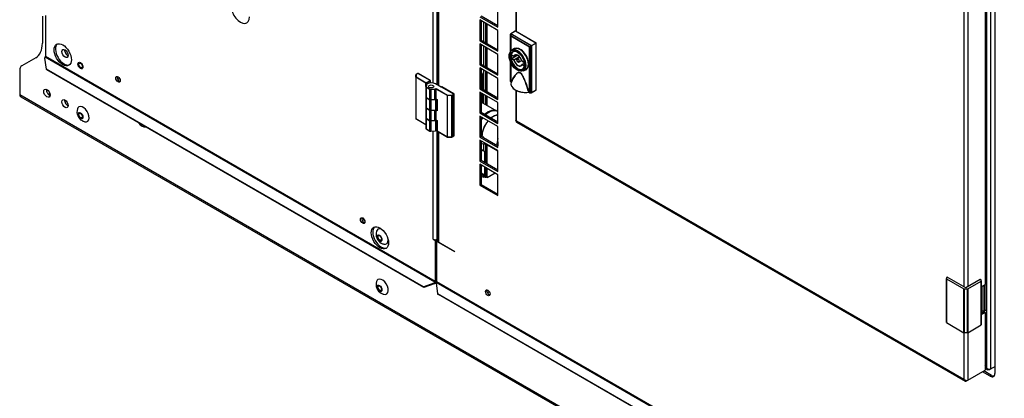
# Model space of a CAD drawing. Units: millimetres. Extents: x 7262 to 35725, y -3336 to 11437.
# Drawn here: x 33264 to 33878, y 322 to 559 of the extents above; entities that cross this region are included whole.
import ezdxf

# ---------------------------------------------------------------- set-up
doc = ezdxf.new("R2010")
doc.units = ezdxf.units.MM
doc.header["$LTSCALE"] = 25
for name, color, linetype in [('7703_M28-22', 7, 'Continuous'), ('92502676', 7, 'Continuous'), ('92502831', 7, 'Continuous'), ('99300160_03_MANI', 7, 'Continuous'), ('99300160_03_PERN', 7, 'Continuous'), ('99300165_01', 7, 'Continuous'), ('99300165_02', 7, 'Continuous'), ('99800009_CERNIER', 7, 'Continuous'), ('C-000064_PARTE1_', 7, 'Continuous'), ('C-000064_PARTE2_', 7, 'Continuous'), ('C5-28_02', 7, 'Continuous'), ('C__USERS_GIANLUC', 7, 'Continuous'), ('RV5000109', 7, 'Continuous'), ('RV5000110', 7, 'Continuous'), ('RV5000205', 7, 'Continuous'), ('RV5000207', 7, 'Continuous')]:
    doc.layers.add(name, color=color, linetype=linetype)

msp = doc.modelspace()

# ---------------------------------------------------------------- linework, layer by layer
at = {"layer": '7703_M28-22', "color": 7, "linetype": 'Continuous'}
for p, q in [((33562.09, 501.38), (33551.87, 507.29)), ((33552.3, 481.49), (33554.9, 481.06)), ((33554.4, 481.34), (33562.33, 476.77))]:
    msp.add_line(p, q, dxfattribs=at)
for centre, major_axis, start_param, end_param in [((33556.49, 491.68), (-5.6, -9.7), 3.141593, 4.175588), ((33556.57, 491.64), (5.59, 9.68), 0, 1.033097), ((33559.32, 490.05), (-5.01, -8.67), 3.488132, 4.103701), ((33559.4, 490), (5, 8.66), 0.358412, 0.960932), ((33556.57, 491.64), (5.59, 9.68), 6.252864, 6.283185), ((33556.57, 491.64), (5.59, 9.68), 1.274705, 1.422916), ((33556.49, 491.68), (-5.6, -9.7), 4.424316, 4.550693), ((33559.32, 490.05), (-5.01, -8.67), 4.393329, 5.526468), ((33559.4, 490), (5, 8.66), 1.265501, 2.386663), ((33556.57, 491.64), (5.59, 9.68), 3.298129, 3.355349), ((33559.32, 490.05), (-5.01, -8.67), 6.089093, 6.283185), ((33559.4, 490), (5, 8.66), 2.948115, 3.141593), ((33559.32, 490.05), (-5.01, -8.67), 0, 0.058044), ((33568.7, 484.64), (-5, -8.66), 5.04676, 5.528256), ((33568.7, 484.64), (-4.6, -7.97), 5.288893, 5.617639)]:
    msp.add_ellipse(centre, major_axis=major_axis, ratio=0.57735, start_param=start_param, end_param=end_param, dxfattribs=at)
msp.add_open_spline([(33553.27, 485.3), (33553.26, 485.44), (33553.26, 485.59), (33553.25, 485.76)], degree=3, dxfattribs=at)
at = {"layer": '92502676', "color": 7, "linetype": 'Continuous'}
for p, q in [((33521.86, 519.1), (33521.86, 766.8)), ((33524.46, 517.98), (33524.46, 766.76)), ((33279.91, 561.3), (33279.91, 535.94)), ((33279.75, 535.45), (33279.32, 534.78)), ((33279.32, 534.78), (33280.24, 527.8)), ((33279.75, 535.45), (33523, 395.01)), ((33279.91, 535.94), (33523.16, 395.5)), ((33515.57, 391.94), (33280.24, 527.8)), ((33280.24, 527.8), (33280.79, 527.37)), ((33516.12, 391.5), (33280.79, 527.37)), ((33521.86, 421.62), (33521.86, 489.19)), ((33524.46, 421.62), (33524.46, 489.16)), ((33521.86, 421.62), (33521.86, 421.62)), ((33521.86, 421.62), (33523.16, 420.86)), ((33521.86, 421.62), (33521.86, 421.62)), ((33524.01, 421.35), (33523.16, 420.86)), ((33523.16, 420.86), (33523.16, 395.5)), ((33523.92, 421.41), (33524.01, 421.35)), ((33524.01, 421.35), (33524.01, 420.37)), ((33524.46, 421.62), (33524.77, 421.8)), ((33515.57, 391.94), (33522.56, 394.34)), ((33523.11, 393.91), (33516.12, 391.5)), ((33523, 395.01), (33522.56, 394.34)), ((33522.56, 394.34), (33523.11, 393.91)), ((33523.54, 394.58), (33523.11, 393.91)), ((33516.12, 391.5), (33515.57, 391.94))]:
    msp.add_line(p, q, dxfattribs=at)
for centre, major_axis, start_param, end_param in [((33401.54, 563.69), (-3.99, 6.91), 0.785398, 3.926991), ((33291.51, 537.3), (-3.8, 6.58), 0.111882, 3.029711), ((33279.46, 535.68), (0.32, 0.554), 4.625123, 5.497787), ((33326.02, 521.95), (-1, 1.73), 0.438149, 2.703444), ((33478.75, 433.76), (-1, 1.73), 0.438149, 2.703444), ((33489.5, 422.99), (-3.8, 6.58), 0.111882, 3.029711), ((33523.16, 422.37), (-1.84, 0), 0.785398, 2.356194), ((33522.71, 395.24), (-0.32, -0.554), 1.48353, 2.356194), ((33522.71, 395.24), (-0.92, -1.59), 1.48353, 2.356194)]:
    msp.add_ellipse(centre, major_axis=major_axis, ratio=0.57735, start_param=start_param, end_param=end_param, dxfattribs=at)
for centre, major_axis in [((33290.66, 536.81), (-3.8, 6.58)), ((33325.17, 521.46), (-1, 1.73)), ((33477.9, 433.27), (-1, 1.73)), ((33488.65, 422.5), (-3.8, 6.58))]:
    msp.add_ellipse(centre, major_axis=major_axis, ratio=0.57735, dxfattribs=at)
at = {"layer": '92502831', "color": 7, "linetype": 'Continuous'}
for p, q in [((33872.47, 791.72), (33872.47, 337.75)), ((33524.77, 766.58), (33524.77, 517.81)), ((33525.31, 766.27), (33525.31, 517.49)), ((33562.33, 554.04), (33562.33, 567.11)), ((33551.02, 560.57), (33562.33, 554.04)), ((33551.87, 561.06), (33562.33, 555.02)), ((33551.02, 558.61), (33551.02, 545.55)), ((33562.33, 552.08), (33551.02, 558.61)), ((33551.87, 558.12), (33551.87, 546.04)), ((33562.33, 539.02), (33562.33, 552.08)), ((33551.87, 546.04), (33551.02, 545.55)), ((33551.02, 545.55), (33562.33, 539.02)), ((33551.02, 543.59), (33551.02, 530.53)), ((33562.33, 537.06), (33551.02, 543.59)), ((33551.87, 546.04), (33562.33, 540)), ((33551.87, 543.1), (33551.87, 531.02)), ((33562.33, 523.99), (33562.33, 537.06)), ((33551.87, 531.02), (33551.02, 530.53)), ((33551.02, 530.53), (33562.33, 523.99)), ((33551.02, 528.57), (33551.02, 515.5)), ((33562.33, 522.03), (33551.02, 528.57)), ((33551.87, 531.02), (33562.33, 524.97)), ((33551.87, 528.08), (33551.87, 515.99)), ((33562.33, 508.97), (33562.33, 522.03)), ((33551.87, 515.99), (33551.02, 515.5)), ((33551.02, 515.5), (33562.33, 508.97)), ((33551.02, 513.54), (33551.02, 500.48)), ((33562.33, 507.01), (33551.02, 513.54)), ((33551.87, 515.99), (33562.33, 509.95)), ((33551.87, 513.05), (33551.87, 500.97)), ((33562.33, 493.95), (33562.33, 507.01)), ((33551.87, 500.97), (33551.02, 500.48)), ((33551.02, 500.48), (33562.33, 493.95)), ((33551.02, 498.52), (33551.02, 485.46)), ((33562.33, 491.99), (33551.02, 498.52)), ((33551.87, 500.97), (33562.33, 494.93)), ((33551.87, 498.03), (33551.87, 485.95)), ((33562.33, 478.92), (33562.33, 491.99)), ((33524.77, 488.97), (33524.77, 420.38)), ((33525.31, 488.66), (33525.31, 419.63)), ((33551.87, 485.95), (33551.02, 485.46)), ((33551.87, 485.95), (33562.33, 479.9)), ((33551.02, 485.46), (33562.33, 478.92)), ((33551.02, 483.5), (33551.02, 470.43)), ((33562.33, 476.96), (33551.02, 483.5)), ((33551.87, 483.01), (33551.87, 470.92)), ((33562.33, 463.9), (33562.33, 476.96)), ((33551.87, 470.92), (33551.02, 470.43)), ((33551.02, 470.43), (33562.33, 463.9)), ((33551.02, 468.47), (33551.02, 455.41)), ((33562.33, 461.94), (33551.02, 468.47)), ((33551.87, 470.92), (33562.33, 464.88)), ((33551.87, 467.98), (33551.87, 455.9)), ((33562.33, 448.88), (33562.33, 461.94)), ((33551.87, 455.9), (33551.02, 455.41)), ((33551.02, 455.41), (33562.33, 448.88)), ((33551.87, 455.9), (33562.33, 449.86)), ((33524.77, 420.81), (33524.01, 420.37)), ((33535.32, 413.84), (33524.01, 420.37)), ((33524.01, 420.37), (33524.01, 395.29)), ((33535.32, 413.85), (33525.31, 419.63)), ((33535.32, 413.84), (33535.32, 413.85)), ((33523.84, 394.79), (33523.66, 394.51)), ((33523.66, 394.51), (33524.59, 387.54)), ((33523.84, 394.79), (33890.41, 183.16)), ((33524.01, 395.29), (33890.57, 183.65)), ((33883.24, 180.47), (33524.59, 387.54)), ((33524.59, 387.54), (33525.14, 387.1)), ((33883.78, 180.04), (33525.14, 387.1)), ((33869.64, 336.12), (33864.83, 338.9)), ((33870.49, 336.61), (33865.68, 339.39)), ((33869.64, 336.12), (33870.49, 336.61))]:
    msp.add_line(p, q, dxfattribs=at)
for centre, major_axis, start_param, end_param in [((33526.61, 420.38), (1.84, 0), 3.141593, 3.926991), ((33523.55, 395.03), (0.32, 0.554), 4.625123, 5.497787), ((33556.82, 388.7), (-1, 1.73), 0.438149, 2.703444), ((33869.64, 339.38), (-2, 3.46), 2.356194, 3.926991), ((33870.49, 339.87), (-2, 3.46), 2.356194, 2.927837)]:
    msp.add_ellipse(centre, major_axis=major_axis, ratio=0.57735, start_param=start_param, end_param=end_param, dxfattribs=at)
msp.add_ellipse((33555.97, 388.21), major_axis=(1, -1.73), ratio=0.57735, dxfattribs=at)
at = {"layer": '99300160_03_MANI', "color": 7, "linetype": 'Continuous'}
for p, q in [((33570.22, 548.62), (33570.22, 549.77)), ((33570.22, 538.94), (33570.22, 548.62)), ((33582.06, 541.75), (33570.27, 548.55)), ((33570.27, 548.55), (33570.27, 538.99)), ((33573.14, 551.55), (33570.3, 549.91)), ((33583.09, 542.44), (33570.3, 549.82)), ((33570.3, 549.82), (33570.3, 548.67)), ((33570.3, 548.67), (33582.09, 541.86)), ((33573.22, 551.54), (33570.38, 549.9)), ((33570.38, 549.9), (33583.17, 542.52)), ((33586.01, 544.16), (33573.22, 551.54)), ((33586.09, 544.17), (33573.3, 551.55)), ((33582.06, 513.19), (33582.06, 541.75)), ((33582.09, 541.86), (33583.09, 542.44)), ((33583.17, 542.3), (33582.17, 541.72)), ((33582.17, 541.72), (33582.17, 513.17)), ((33583.17, 542.52), (33586.01, 544.16)), ((33583.17, 513.17), (33583.17, 542.3)), ((33586.12, 543.97), (33583.28, 542.33)), ((33583.28, 542.33), (33583.28, 513.19)), ((33586.12, 514.83), (33586.12, 543.97)), ((33586.17, 514.9), (33586.17, 544.03)), ((33572.33, 540.48), (33570.86, 539.63)), ((33570.22, 520.06), (33570.22, 532.21)), ((33570.27, 532.1), (33570.27, 520)), ((33578.3, 526.74), (33579.77, 527.59)), ((33570.27, 520), (33570.59, 519.82)), ((33570.3, 519.93), (33570.63, 519.74)), ((33581.74, 513.38), (33582.06, 513.19)), ((33581.74, 513.32), (33582.09, 513.12)), ((33582.17, 513.17), (33583.17, 513.17)), ((33582.17, 513.17), (33582.17, 513.1)), ((33582.17, 513.1), (33583.17, 513.1)), ((33583.17, 513.17), (33583.17, 513.1)), ((33583.25, 513.12), (33586.09, 514.76)), ((33583.28, 513.19), (33586.12, 514.83))]:
    msp.add_line(p, q, dxfattribs=at)
for centre, radius, start, end in [((33570.38, 549.77), 0.16, 120, 180), ((33573.22, 551.41), 0.16, 60, 120), ((33586.01, 544.03), 0.16, 0, 60), ((33570.38, 520.06), 0.16, 180, 240), ((33570.77, 519.82), 0.18, 154.02142, 181.4397), ((33570.71, 519.74), 0.081, 154.68238, 161.06773), ((33581.49, 513.4), 0.107, 2.43339, 31.68373), ((33581.68, 513.25), 0.0954, 51.83036, 105.38779), ((33581.4, 513.37), 0.342, 0.92847, 18.79341), ((33582.17, 513.26), 0.16, 240, 270), ((33583.17, 513.26), 0.16, 270, 300), ((33586.01, 514.9), 0.16, 300, 0)]:
    msp.add_arc(centre, radius, start, end, dxfattribs=at)
for centre, major_axis, ratio, start_param, end_param in [((33570.38, 549.77), (-0.16, 0), 0.333333, 5.235988, 6.283183), ((33570.38, 548.62), (-0.16, 0), 0.333333, 5.235988, 6.283187), ((33570.38, 548.62), (0.16, 0), 0.57735, 3.141591, 3.926991), ((33570.38, 548.62), (-0.08, -0.139), 0.57735, 4.712389, 5.497787), ((33570.38, 549.77), (0.08, -0.139), 0.57735, 2.356194, 3.141593), ((33570.38, 549.77), (0.08, 0.139), 0.57735, 0.785398, 1.570796), ((33573.22, 551.41), (0.08, -0.139), 0.57735, 2.356194, 3.141593), ((33573.22, 551.41), (-0.08, -0.139), 0.57735, 3.141593, 3.926991), ((33576.16, 534.1), (3.8, -6.58), 0.57735, 0, 3.34715), ((33576.05, 534.04), (-3.72, 6.44), 0.57735, 3.141593, 6.283185), ((33582.17, 541.82), (-0.08, -0.139), 0.57735, 4.712389, 5.497787), ((33582.17, 541.82), (0.16, 0), 0.57735, 3.926991, 4.712389), ((33582.17, 541.82), (-0.08, 0.139), 0.333333, 1.047198, 2.094395), ((33583.17, 542.39), (0.08, 0.139), 0.57735, 0.785398, 1.570796), ((33583.17, 542.39), (-0.08, 0.139), 0.333333, 1.047198, 2.094395), ((33583.17, 542.39), (-0.08, 0.139), 0.57735, 3.926991, 5.497787), ((33583.17, 542.39), (0.16, 0), 0.57735, 4.712389, 5.497787), ((33586.01, 544.03), (-0.08, -0.139), 0.57735, 3.141595, 3.926991), ((33586.01, 544.03), (-0.08, 0.139), 0.57735, 3.926991, 5.497787), ((33586.01, 544.03), (-0.16, 0), 0.57735, 2.356194, 3.141588), ((33574.58, 533.19), (-3.16, 5.47), 0.57735, 0, 3.141593), ((33574.58, 533.19), (3.72, -6.44), 0.57735, 0, 3.141593), ((33576.16, 534.1), (3.8, -6.58), 0.57735, 6.077628, 6.283185), ((33579.73, 518.7), (9.28, 0), 0.57735, 2.9406, 4.913382), ((33570.38, 520.06), (0.16, 0), 0.57735, 3.141591, 3.926991), ((33570.38, 520.06), (0.08, 0.139), 0.57735, 2.356194, 3.141593), ((33570.47, 519.75), (-0.16, 0), 0.57735, 3.203962, 3.926991), ((33570.49, 519.83), (0.142, -0.074), 0.766369, 0.086793, 1.116885), ((33579.73, 518.52), (9.13, 0), 0.57735, 3.633438, 4.933647), ((33581.61, 513.42), (-0.152, -0.049), 0.281682, 3.787239, 4.817331), ((33581.63, 513.31), (-0.16, 0), 0.57735, 3.926991, 4.914883), ((33582.17, 513.26), (0.08, 0.139), 0.57735, 2.356194, 3.141593), ((33582.17, 513.26), (-0.16, 0), 0.57735, 0.785398, 1.570796), ((33583.17, 513.26), (0.16, 0), 0.57735, 4.712389, 5.497787), ((33583.17, 513.26), (-0.08, 0.139), 0.57735, 3.14159, 3.926991), ((33586.01, 514.9), (-0.08, 0.139), 0.57735, 3.14159, 3.926991), ((33586.01, 514.9), (-0.16, 0), 0.57735, 2.356194, 3.141597)]:
    msp.add_ellipse(centre, major_axis=major_axis, ratio=ratio, start_param=start_param, end_param=end_param, dxfattribs=at)
for major_axis in [(-3.64, 6.3), (3.24, -5.61)]:
    msp.add_ellipse((33574.47, 533.12), major_axis=major_axis, ratio=0.57735, dxfattribs=at)
for points, knots in [([(33570.6, 519.9), (33571.29, 521.22), (33572, 522.52), (33573.23, 524.28), (33573.66, 524.84), (33574.43, 525.49), (33574.71, 525.68), (33575.37, 525.88), (33575.77, 525.87), (33576.58, 525.39), (33576.98, 524.93), (33577.63, 523.98), (33577.91, 523.46), (33578.68, 521.92), (33579.11, 520.86), (33580.33, 517.7), (33581.03, 515.59), (33581.72, 513.48)], [0, 0, 0, 0, 0.25, 0.25, 0.375, 0.375, 0.4375, 0.4375, 0.5, 0.5, 0.5625, 0.5625, 0.625, 0.625, 0.75, 0.75, 1, 1, 1, 1]), ([(33581.58, 513.45), (33580.9, 515.55), (33580.21, 517.65), (33579.03, 520.8), (33578.61, 521.84), (33577.88, 523.38), (33577.61, 523.89), (33576.97, 524.87), (33576.59, 525.33), (33575.76, 525.82), (33575.37, 525.81), (33574.72, 525.6), (33574.44, 525.4), (33573.67, 524.72), (33573.24, 524.15), (33572.03, 522.38), (33571.32, 521.09), (33570.64, 519.77)], [0, 0, 0, 0, 0.25, 0.25, 0.375, 0.375, 0.4375, 0.4375, 0.5, 0.5, 0.5625, 0.5625, 0.625, 0.625, 0.75, 0.75, 1, 1, 1, 1]), ([(33581.66, 513.34), (33581.65, 513.34), (33581.65, 513.34), (33581.63, 513.34), (33581.62, 513.34), (33581.6, 513.36), (33581.59, 513.38), (33581.59, 513.4)], [0.4075939, 0.4075939, 0.4075939, 0.4075939, 0.5, 0.5, 0.75, 0.75, 1, 1, 1, 1])]:
    msp.add_open_spline(points, degree=3, knots=knots, dxfattribs=at)
at = {"layer": '99300160_03_PERN', "color": 7, "linetype": 'Continuous'}
for p, q in [((33570.94, 536.76), (33572.17, 536.05)), ((33570.99, 536.68), (33570.95, 536.65)), ((33570.95, 534.57), (33574.4, 536.56)), ((33570.98, 536.68), (33572.21, 535.97)), ((33574.51, 536.4), (33571.06, 534.4)), ((33572.29, 533.69), (33575.74, 535.69)), ((33572.37, 535.97), (33573.82, 536.81)), ((33572.39, 536), (33573.8, 536.81)), ((33575.84, 535.55), (33572.39, 533.55)), ((33576.04, 535.41), (33574.26, 534.39)), ((33575.74, 535.69), (33574.51, 536.4)), ((33572.17, 533.5), (33570.94, 534.21)), ((33571.06, 534.4), (33572.29, 533.69)), ((33574.78, 532.36), (33574.9, 532.32)), ((33575.46, 532.31), (33577.24, 533.34)), ((33577.32, 533.07), (33578.55, 532.36)), ((33578.55, 529.82), (33577.32, 530.53)), ((33577.36, 533), (33578.59, 532.29)), ((33578.84, 531.59), (33577.36, 530.73)), ((33578.84, 531.54), (33577.44, 530.72)), ((33577.44, 530.72), (33578.67, 530.01)), ((33578.67, 530.01), (33578.78, 530.08))]:
    msp.add_line(p, q, dxfattribs=at)
for centre, radius, start, end in [((33572.29, 536.11), 0.16, 240, 300), ((33575.39, 533.76), 1.41, 175.15883, 217.10779), ((33575.39, 533.48), 1.27, 207.18625, 238.90135), ((33577.44, 533.14), 0.16, 196.99688, 240), ((33577.44, 530.59), 0.16, 120, 154.7133), ((33578.39, 532), 0.348, 10.95347, 55.20772)]:
    msp.add_arc(centre, radius, start, end, dxfattribs=at)
for centre, major_axis, ratio, start_param, end_param in [((33574.75, 533.29), (-3.08, 5.33), 0.57735, 0, 3.627158), ((33574.75, 533.29), (-2.92, 5.06), 0.57735, 0.558827, 1.011969), ((33570.94, 536.49), (0.16, -0.277), 0.57735, 2.356194, 3.70042), ((33570.84, 536.75), (0.156, -0.035), 0.692289, 4.069013, 5.639809), ((33574.86, 533.35), (-2.84, 4.92), 0.57735, 0.558827, 1.011969), ((33571.06, 536.82), (0.08, 0.139), 0.57735, 2.356194, 3.141593), ((33571.06, 536.56), (0.08, -0.139), 0.57735, 3.29637, 3.70042), ((33574.75, 533.29), (-3.08, 5.33), 0.57735, 5.808297, 6.283185), ((33574.75, 533.29), (1.98, -3.43), 0.57735, 1.190312, 3.522077), ((33572.29, 536.11), (-0.145, 0.068), 0.758105, 1.087195, 2.657991), ((33572.29, 536.11), (0.08, 0.139), 0.57735, 2.356194, 3.141593), ((33572.29, 536.11), (-0.08, 0.139), 0.57735, 3.141593, 3.522077), ((33574.86, 533.35), (1.9, -3.29), 0.57735, 3.141593, 3.522077), ((33578.31, 535.34), (-2.84, 4.92), 0.57735, 0.983082, 1.011969), ((33574.51, 536.53), (-0.157, -0.028), 0.4329, 4.176311, 5.407504), ((33574.51, 536.53), (-0.08, 0.139), 0.57735, 1.011969, 2.356194), ((33574.51, 536.53), (-0.08, -0.139), 0.57735, 0.785398, 2.265184), ((33578.31, 535.34), (-1.9, 3.29), 0.57735, 1.190312, 1.249508), ((33570.84, 534.6), (0.157, 0.028), 0.4329, 3.836708, 5.407504), ((33570.94, 534.47), (0.16, -0.277), 0.57735, 4.153562, 5.497787), ((33571.06, 534.27), (0.08, 0.139), 0.57735, 0.785398, 2.356194), ((33571.06, 534.53), (-0.08, 0.139), 0.57735, 1.011969, 2.356194), ((33572.29, 533.56), (0.08, 0.139), 0.57735, 0.785398, 2.356194), ((33572.29, 533.56), (0.153, 0.047), 0.303223, 3.792458, 5.363254), ((33574.75, 533.29), (-1.98, 3.43), 0.57735, 1.190312, 3.522077), ((33572.29, 533.56), (0.08, -0.139), 0.57735, 1.190312, 2.356194), ((33574.86, 533.35), (-1.9, 3.29), 0.57735, 1.190312, 3.141593), ((33574.86, 533.35), (0.6, -1.04), 0.57735, 0, 3.81594), ((33574.86, 533.35), (0.6, -1.04), 0.57735, 5.635199, 6.283185), ((33578.31, 535.34), (-1.9, 3.29), 0.57735, 1.892085, 2.529218), ((33577.44, 530.59), (0.145, -0.068), 0.758105, 3.141593, 4.228788), ((33577.44, 533.14), (0.153, 0.047), 0.303223, 3.141593, 3.792458), ((33577.44, 533.14), (0.08, 0.139), 0.57735, 2.356194, 3.141593), ((33577.44, 530.59), (-0.08, -0.139), 0.57735, 3.926991, 5.497787), ((33577.44, 530.59), (0.08, -0.139), 0.57735, 2.356194, 3.141593), ((33578.55, 532.1), (-0.16, 0.277), 0.57735, 4.153562, 5.497787), ((33578.67, 532.43), (0.08, 0.139), 0.57735, 2.356194, 3.140919), ((33578.67, 529.88), (-0.08, -0.139), 0.57735, 3.926991, 5.497787), ((33578.55, 530.08), (-0.16, 0.277), 0.57735, 2.356194, 3.70042), ((33578.67, 530.14), (-0.08, 0.139), 0.57735, 2.356194, 2.868174), ((33578.89, 529.96), (0.156, -0.035), 0.692289, 3.143397, 4.069013), ((33578.89, 532.1), (0.157, 0.028), 0.4329, 3.143517, 3.836708), ((33578.89, 529.96), (0.156, -0.035), 0.692289, 2.498217, 3.067339), ((33574.75, 533.29), (2.92, -5.06), 0.57735, 0.558827, 1.011969), ((33574.86, 533.35), (2.84, -4.92), 0.57735, 0.558827, 0.771411)]:
    msp.add_ellipse(centre, major_axis=major_axis, ratio=ratio, start_param=start_param, end_param=end_param, dxfattribs=at)
msp.add_ellipse((33574.75, 533.29), major_axis=(-0.52, 0.901), ratio=0.57735, dxfattribs=at)
at = {"layer": '99300165_01', "color": 7, "linetype": 'Continuous'}
for p, q in [((33867.49, 341.15), (33867.49, 795.38)), ((33870.09, 340.63), (33870.09, 795.9)), ((33867.49, 341.15), (33866.53, 342.82)), ((33867.49, 341.15), (33866.53, 342.81)), ((33866.53, 341.7), (33867.49, 341.15)), ((33866.53, 341.08), (33868.1, 340.18)), ((33867.49, 341.15), (33867.49, 341.15)), ((33870.09, 340.63), (33869.24, 340.14)), ((33869.24, 340.14), (33869.24, 340.54)), ((33872.47, 342), (33870.09, 340.63))]:
    msp.add_line(p, q, dxfattribs=at)
msp.add_arc((33869.33, 343.55), 3.02, 232.60091, 284.68917, dxfattribs=at)
msp.add_open_spline([(33869.24, 340.14), (33869.14, 340.1), (33869.03, 340.07), (33868.83, 340.03), (33868.73, 340.03), (33868.53, 340.03), (33868.44, 340.05), (33868.26, 340.09), (33868.18, 340.13), (33868.02, 340.22), (33867.95, 340.28), (33867.81, 340.41), (33867.75, 340.48), (33867.6, 340.73), (33867.53, 340.93), (33867.49, 341.15)], degree=3, knots=[0, 0, 0, 0, 0.125, 0.125, 0.25, 0.25, 0.375, 0.375, 0.5, 0.5, 0.625, 0.625, 0.75, 0.75, 1, 1, 1, 1], dxfattribs=at)
at = {"layer": '99300165_02', "color": 7, "linetype": 'Continuous'}
for p, q in [((33573.42, 879.2), (33573.42, 551.48)), ((33573.96, 551.17), (33573.96, 878.92)), ((33866.53, 740.28), (33866.53, 393.44)), ((33853.07, 727.81), (33853.07, 392.06)), ((33855.67, 727.81), (33855.67, 392.06)), ((33573.42, 514.72), (33573.42, 495.5)), ((33573.96, 495.27), (33573.96, 514.44)), ((33573.89, 494.69), (33853.9, 333.02)), ((33853.07, 334.13), (33573.96, 495.27)), ((33863.98, 391.97), (33866.53, 393.44)), ((33865.68, 376.29), (33863.98, 375.31)), ((33866.53, 375.8), (33863.98, 374.33)), ((33865.68, 376.29), (33866.53, 375.8)), ((33866.53, 375.8), (33866.53, 339.88)), ((33853.07, 363.32), (33853.07, 334.13)), ((33855.67, 363.32), (33855.67, 333.61)), ((33855.67, 333.61), (33866.53, 339.88)), ((33854.82, 333.11), (33855.67, 333.61))]:
    msp.add_line(p, q, dxfattribs=at)
msp.add_arc((33854.9, 336.51), 3, 232.45609, 284.9122, dxfattribs=at)
for points, knots in [([(33573.96, 495.27), (33573.79, 495.32), (33573.65, 495.4), (33573.47, 495.57), (33573.42, 495.66), (33573.42, 495.76)], [0, 0, 0, 0, 0.25, 0.25, 0.5, 0.5, 0.5, 0.5]), ([(33574.11, 494.56), (33574.03, 494.61), (33573.97, 494.69), (33573.92, 494.94), (33573.92, 495.09), (33573.96, 495.27)], [0.5, 0.5, 0.5, 0.5, 0.75, 0.75, 1, 1, 1, 1]), ([(33853.07, 334.13), (33853.1, 333.91), (33853.17, 333.71), (33853.38, 333.38), (33853.51, 333.24), (33853.83, 333.06), (33854.01, 333.01), (33854.4, 333), (33854.61, 333.04), (33854.82, 333.11)], [0, 0, 0, 0, 0.25, 0.25, 0.5, 0.5, 0.75, 0.75, 1, 1, 1, 1])]:
    msp.add_open_spline(points, degree=3, knots=knots, dxfattribs=at)
at = {"layer": '99800009_CERNIER', "color": 7, "linetype": 'Continuous'}
for p, q in [((33511, 522.74), (33511, 524.31)), ((33511, 522.74), (33511, 497)), ((33517.33, 519.08), (33511, 522.74)), ((33512.29, 525.2), (33511.12, 524.52)), ((33512.41, 525.19), (33511.24, 524.51)), ((33511.24, 524.51), (33511.24, 522.99)), ((33511.24, 522.99), (33517.5, 519.37)), ((33519.99, 520.81), (33512.41, 525.19)), ((33520.11, 520.82), (33512.53, 525.2)), ((33517.26, 516.7), (33517.26, 510.56)), ((33517.62, 518.43), (33517.27, 516.79)), ((33517.27, 516.79), (33517.27, 516.69)), ((33517.33, 517.08), (33517.33, 519.08)), ((33517.49, 516.37), (33517.49, 510.23)), ((33519.77, 515.06), (33517.49, 516.37)), ((33517.5, 519.37), (33519.99, 520.81)), ((33517.84, 518.52), (33517.5, 516.93)), ((33517.66, 516.67), (33519.94, 515.35)), ((33520.16, 520.52), (33517.67, 519.08)), ((33517.67, 519.08), (33517.67, 518.51)), ((33517.94, 518.66), (33517.68, 518.51)), ((33518.06, 518.65), (33517.84, 518.52)), ((33518.07, 518.73), (33517.95, 518.67)), ((33518.17, 518.71), (33518.06, 518.65)), ((33520.16, 519.21), (33520.16, 520.52)), ((33520.23, 519.21), (33520.23, 520.61)), ((33526.83, 516.53), (33523.27, 518.59)), ((33526.83, 516.61), (33523.39, 518.6)), ((33527, 516.71), (33526.83, 516.61)), ((33527.12, 516.69), (33526.83, 516.53)), ((33526.83, 516.61), (33526.83, 516.53)), ((33534.7, 512.32), (33527.12, 516.69)), ((33534.82, 512.33), (33527.24, 516.71)), ((33517.26, 510.17), (33517.26, 504.03)), ((33517.3, 510.4), (33517.27, 510.26)), ((33517.27, 510.26), (33517.27, 510.16)), ((33517.49, 510.23), (33519.77, 508.92)), ((33519.77, 508.92), (33519.77, 515.06)), ((33520.4, 515.26), (33522.97, 515.44)), ((33523, 515.11), (33520.43, 514.93)), ((33520.43, 514.93), (33520.43, 508.79)), ((33523, 508.97), (33523, 515.11)), ((33523.3, 515.53), (33523.72, 515.78)), ((33523.72, 515.39), (33523.47, 515.24)), ((33523.47, 515.24), (33523.47, 509.1)), ((33523.72, 515.78), (33530.89, 511.64)), ((33523.72, 515.78), (33523.72, 515.39)), ((33530.79, 511.31), (33523.72, 515.39)), ((33523.72, 509.25), (33523.72, 515.39)), ((33530.79, 485.57), (33530.79, 511.31)), ((33533.52, 511.31), (33530.79, 511.31)), ((33530.89, 511.64), (33533.52, 511.64)), ((33533.52, 511.64), (33534.7, 512.32)), ((33533.52, 511.64), (33533.52, 511.31)), ((33533.52, 485.57), (33533.52, 511.31)), ((33534.87, 512.02), (33533.69, 511.35)), ((33533.69, 511.35), (33533.69, 485.61)), ((33534.87, 486.29), (33534.87, 512.02)), ((33534.94, 486.39), (33534.94, 512.12)), ((33517.49, 509.84), (33517.49, 503.7)), ((33519.77, 508.53), (33517.49, 509.84)), ((33517.54, 510.12), (33519.82, 508.81)), ((33519.77, 502.39), (33519.77, 508.53)), ((33520.42, 508.68), (33522.99, 508.87)), ((33520.43, 508.79), (33523, 508.97)), ((33523.27, 508.59), (33520.43, 508.39)), ((33520.43, 508.39), (33520.43, 502.25)), ((33523.55, 508.76), (33523.27, 508.59)), ((33523.27, 508.59), (33523.27, 502.45)), ((33523.42, 508.99), (33523.72, 509.17)), ((33523.47, 509.1), (33523.72, 509.25)), ((33523.66, 508.83), (33523.55, 508.76)), ((33523.55, 508.76), (33523.55, 502.62)), ((33523.66, 508.83), (33523.66, 502.69)), ((33523.72, 509.25), (33524.46, 508.82)), ((33523.72, 509.25), (33523.72, 509.17)), ((33523.72, 509.17), (33524.39, 508.78)), ((33524.46, 508.82), (33524.39, 508.78)), ((33524.39, 508.78), (33524.39, 502.14)), ((33524.46, 508.82), (33524.46, 501.9)), ((33517.26, 503.63), (33517.26, 497.49)), ((33517.3, 503.87), (33517.27, 503.72)), ((33517.27, 503.72), (33517.27, 503.63)), ((33517.49, 503.7), (33519.77, 502.39)), ((33517.49, 503.31), (33517.49, 497.17)), ((33519.77, 501.99), (33517.49, 503.31)), ((33517.54, 503.59), (33519.82, 502.28)), ((33519.77, 495.85), (33519.77, 501.99)), ((33520.42, 502.15), (33523.22, 502.35)), ((33520.43, 502.25), (33523.27, 502.45)), ((33523, 502.04), (33520.43, 501.86)), ((33520.43, 501.86), (33520.43, 495.72)), ((33523, 495.9), (33523, 502.04)), ((33523.24, 502.35), (33523.5, 502.51)), ((33523.27, 502.45), (33523.55, 502.62)), ((33523.72, 502.32), (33523.47, 502.18)), ((33523.47, 502.18), (33523.47, 496.04)), ((33523.51, 502.51), (33523.61, 502.58)), ((33523.55, 502.62), (33523.66, 502.69)), ((33523.72, 502.72), (33524.39, 502.33)), ((33523.72, 502.72), (33523.72, 502.32)), ((33523.72, 496.18), (33523.72, 502.32)), ((33524.46, 501.9), (33523.72, 502.32)), ((33511, 497), (33517.26, 493.38)), ((33511.07, 496.88), (33517.26, 493.3)), ((33517.26, 497.1), (33517.26, 490.96)), ((33517.3, 497.33), (33517.27, 497.19)), ((33517.27, 497.19), (33517.27, 497.1)), ((33517.49, 497.17), (33519.77, 495.85)), ((33517.49, 496.78), (33517.49, 490.64)), ((33519.77, 495.46), (33517.49, 496.78)), ((33517.54, 497.06), (33519.82, 495.74)), ((33519.77, 489.32), (33519.77, 495.46)), ((33520.42, 495.62), (33522.99, 495.8)), ((33520.43, 495.72), (33523, 495.9)), ((33523.27, 495.53), (33520.43, 495.33)), ((33520.43, 495.33), (33520.43, 489.19)), ((33523.55, 495.69), (33523.27, 495.53)), ((33523.27, 495.53), (33523.27, 489.39)), ((33523.42, 495.93), (33523.72, 496.1)), ((33523.47, 496.04), (33523.72, 496.18)), ((33523.66, 495.76), (33523.55, 495.69)), ((33523.55, 495.69), (33523.55, 489.55)), ((33523.66, 495.76), (33523.66, 489.62)), ((33523.72, 496.18), (33524.46, 495.76)), ((33523.72, 496.18), (33523.72, 496.1)), ((33523.72, 496.1), (33524.39, 495.72)), ((33524.39, 495.72), (33524.46, 495.76)), ((33524.39, 495.72), (33524.39, 489.33)), ((33524.46, 495.76), (33524.46, 489.23)), ((33517.49, 490.64), (33519.77, 489.32)), ((33517.54, 490.53), (33519.82, 489.21)), ((33520.42, 489.09), (33523.22, 489.29)), ((33520.43, 489.19), (33523.27, 489.39)), ((33523.24, 489.29), (33523.5, 489.44)), ((33523.27, 489.39), (33523.55, 489.55)), ((33523.51, 489.45), (33523.61, 489.52)), ((33523.55, 489.55), (33523.66, 489.62)), ((33524.46, 489.23), (33530.79, 485.57)), ((33524.51, 489.12), (33530.82, 485.47)), ((33530.79, 485.57), (33533.52, 485.57)), ((33533.52, 485.47), (33533.52, 485.57)), ((33533.64, 485.5), (33534.82, 486.18)), ((33533.69, 485.61), (33534.87, 486.29)), ((33530.84, 485.47), (33533.52, 485.47))]:
    msp.add_line(p, q, dxfattribs=at)
for centre, radius, start, end in [((33511.24, 524.31), 0.24, 120, 180), ((33512.41, 524.99), 0.24, 60, 120), ((33519.99, 520.61), 0.24, 0, 60), ((33527.12, 516.5), 0.24, 60, 120), ((33534.7, 512.12), 0.24, 0, 60), ((33520.33, 509.75), 1.07, 241.64816, 275.07359), ((33522.93, 509.89), 1.02, 273.36939, 298.71038), ((33520.33, 503.21), 1.07, 241.64816, 275.07359), ((33520.33, 496.68), 1.07, 241.64816, 275.07359), ((33522.93, 496.82), 1.02, 273.36939, 298.71038), ((33520.33, 490.15), 1.07, 241.64816, 275.07359), ((33524.63, 489.33), 0.24, 180, 240), ((33534.7, 486.39), 0.24, 300, 0), ((33533.52, 485.71), 0.24, 270, 300)]:
    msp.add_arc(centre, radius, start, end, dxfattribs=at)
for centre, major_axis, ratio, start_param, end_param in [((33511.24, 524.31), (0.24, 0), 0.816497, 1.570796, 3.141593), ((33511.24, 522.79), (0.222, 0.128), 0.717439, 1.178097, 2.748894), ((33511.24, 524.31), (0.12, -0.208), 0.57735, 2.356194, 3.141593), ((33512.41, 524.99), (0.12, -0.208), 0.57735, 2.356194, 3.141591), ((33512.41, 524.99), (-0.12, -0.208), 0.57735, 3.141593, 3.926991), ((33518.06, 516.7), (0.8, 0), 0.57735, 3.152284, 3.926991), ((33517.5, 516.74), (0.235, -0.05), 0.810408, 1.741499, 3.141593), ((33517.5, 516.74), (0.235, -0.05), 0.810408, 3.141593, 3.312295), ((33517.5, 519.18), (0.12, 0.208), 0.57735, 0.785398, 2.356194), ((33517.5, 519.18), (0.24, 0), 0.57735, 3.926991, 5.497787), ((33518.06, 516.89), (0.56, 0), 0.57735, 3.019397, 3.926991), ((33517.66, 516.47), (-0.12, -0.208), 0.57735, 3.926991, 5.497787), ((33517.5, 519.18), (0.12, -0.208), 0.57735, 0.785398, 2.356194), ((33517.84, 518.33), (0.203, -0.147), 0.713044, 2.048847, 3.619643), ((33518.06, 518.45), (0.113, -0.212), 0.55383, 2.374648, 3.160046), ((33518.17, 518.51), (0.106, -0.215), 0.529391, 2.393101, 3.141593), ((33520.61, 517.05), (3.76, 0), 0.57735, 0.785398, 2.276237), ((33519.99, 520.61), (-0.12, -0.208), 0.57735, 3.141593, 3.926991), ((33519.99, 520.61), (0.12, -0.208), 0.57735, 0.785398, 2.356194), ((33519.99, 520.61), (-0.24, 0), 0.57735, 2.356194, 3.141593), ((33523.27, 518.39), (-0.12, -0.208), 0.57735, 3.141593, 3.926991), ((33527.12, 516.5), (0.12, -0.208), 0.57735, 2.356194, 3.141593), ((33527.12, 516.5), (-0.12, -0.208), 0.57735, 3.141594, 3.926991), ((33518.06, 510.56), (0.8, 0), 0.57735, 3.141593, 3.926991), ((33518.06, 510.17), (0.8, 0), 0.57735, 3.152284, 3.926991), ((33517.5, 510.21), (0.235, -0.05), 0.810408, 2.605606, 3.141593), ((33517.5, 510.21), (0.235, -0.05), 0.810408, 3.141593, 3.312295), ((33517.66, 510.33), (0.12, 0.208), 0.57735, 2.356194, 3.141594), ((33519.94, 515.16), (0.12, 0.208), 0.57735, 0.785398, 2.356194), ((33520.34, 515.38), (0.8, 0), 0.57735, 3.926991, 4.834584), ((33520.34, 515.58), (-0.56, 0), 0.57735, 0.785398, 1.692991), ((33520.4, 515.06), (-0.017, 0.239), 0.099524, 4.093377, 5.664173), ((33522.9, 515.76), (0.56, 0), 0.57735, 4.834584, 5.497787), ((33522.97, 515.25), (-0.017, 0.239), 0.099524, 4.093377, 5.664173), ((33522.9, 515.57), (0.8, 0), 0.57735, 4.834584, 5.497787), ((33523.3, 515.34), (-0.12, 0.208), 0.57735, 3.926991, 5.497787), ((33530.89, 511.44), (0.064, 0.239), 0.317837, 0.700439, 2.271235), ((33533.52, 511.44), (0.12, -0.208), 0.57735, 0.785398, 2.356194), ((33533.52, 511.44), (0.24, 0), 0.57735, 4.712389, 5.497787), ((33534.7, 512.12), (-0.12, -0.208), 0.57735, 3.141593, 3.926991), ((33534.7, 512.12), (-0.12, 0.208), 0.57735, 3.926991, 5.497787), ((33534.7, 512.12), (-0.24, 0), 0.57735, 2.356194, 3.141593), ((33518.06, 504.03), (0.8, 0), 0.57735, 3.141593, 3.926991), ((33517.66, 509.94), (0.12, 0.208), 0.57735, 1.143718, 2.356194), ((33520.34, 509.24), (-0.8, 0), 0.57735, 0.785398, 1.692991), ((33519.94, 509.02), (0.12, 0.208), 0.57735, 2.356194, 3.141487), ((33519.94, 508.62), (0.12, 0.208), 0.57735, 1.081136, 2.356194), ((33520.34, 508.85), (0.8, 0), 0.57735, 3.926991, 4.834584), ((33520.4, 508.53), (-0.017, 0.239), 0.099524, 4.093377, 5.664173), ((33520.4, 508.92), (-0.017, 0.239), 0.099524, 3.141593, 4.093377), ((33522.97, 509.1), (-0.017, 0.239), 0.099524, 3.141593, 4.093377), ((33522.9, 509.43), (0.8, 0), 0.57735, 4.834584, 5.497787), ((33523.16, 508.73), (-0.072, 0.235), 0.361984, 4.010184, 5.58098), ((33523.3, 509.2), (-0.12, 0.208), 0.57735, 3.141737, 3.926991), ((33523.38, 508.85), (-0.127, 0.203), 0.599944, 3.905338, 5.117814), ((33523.47, 508.92), (-0.135, 0.199), 0.62162, 3.883685, 5.056659), ((33520.61, 510.33), (-4, 0), 0.57735, -3.847033, -3.730583), ((33518.06, 503.63), (0.8, 0), 0.57735, 3.152284, 3.926991), ((33517.5, 503.67), (0.235, -0.05), 0.810408, 2.605606, 3.141593), ((33517.5, 503.67), (0.235, -0.05), 0.810408, 3.141593, 3.312295), ((33517.66, 503.8), (0.12, 0.208), 0.57735, 2.356194, 3.141594), ((33517.66, 503.41), (0.12, 0.208), 0.57735, 1.143718, 2.356194), ((33520.34, 502.71), (-0.8, 0), 0.57735, 0.785398, 1.692991), ((33519.94, 502.48), (0.12, 0.208), 0.57735, 2.356194, 3.141487), ((33519.94, 502.09), (0.12, 0.208), 0.57735, 1.081136, 2.356194), ((33520.34, 502.32), (0.8, 0), 0.57735, 3.926991, 4.834584), ((33520.4, 502), (-0.017, 0.239), 0.099524, 4.093377, 5.664173), ((33520.4, 502.39), (-0.017, 0.239), 0.099524, 3.141593, 4.093377), ((33522.97, 502.18), (-0.017, 0.239), 0.099524, 4.093377, 5.392532), ((33522.9, 502.5), (0.8, 0), 0.57735, 4.834584, 5.497787), ((33523.16, 502.59), (-0.072, 0.235), 0.361984, 3.0584, 4.010184), ((33523.3, 502.27), (-0.12, 0.208), 0.57735, 3.926991, 5.139468), ((33523.38, 502.71), (-0.127, 0.203), 0.599944, 3.11994, 3.905338), ((33523.47, 502.78), (-0.135, 0.199), 0.62162, 3.141593, 3.883685), ((33520.61, 504.19), (-4, 0), 0.57735, 2.436152, 2.805625), ((33524.63, 502), (-0.17, 0.294), 0.57735, 0.785398, 1.570796), ((33511.24, 497.06), (0.222, 0.128), 0.717439, 2.748894, 3.534292), ((33518.06, 497.49), (0.8, 0), 0.57735, 3.141593, 3.926991), ((33518.06, 497.1), (0.8, 0), 0.57735, 3.152284, 3.926991), ((33517.5, 497.14), (0.235, -0.05), 0.810408, 2.605606, 3.141593), ((33517.5, 497.14), (0.235, -0.05), 0.810408, 3.141593, 3.312295), ((33517.66, 497.27), (0.12, 0.208), 0.57735, 2.356194, 3.141594), ((33517.66, 496.87), (0.12, 0.208), 0.57735, 1.143718, 2.356194), ((33520.34, 496.18), (-0.8, 0), 0.57735, 0.785398, 1.692991), ((33519.94, 495.95), (0.12, 0.208), 0.57735, 2.356194, 3.141486), ((33519.94, 495.56), (0.12, 0.208), 0.57735, 1.081136, 2.356194), ((33520.34, 495.79), (0.8, 0), 0.57735, 3.926991, 4.834584), ((33520.4, 495.47), (-0.017, 0.239), 0.099524, 4.093377, 5.664173), ((33520.4, 495.86), (-0.017, 0.239), 0.099524, 3.141593, 4.093377), ((33522.97, 496.04), (-0.017, 0.239), 0.099524, 3.141593, 4.093377), ((33522.9, 496.36), (0.8, 0), 0.57735, 4.834584, 5.497787), ((33523.16, 495.66), (-0.072, 0.235), 0.361984, 4.010184, 5.58098), ((33523.3, 496.13), (-0.12, 0.208), 0.57735, 3.141737, 3.926991), ((33523.38, 495.79), (-0.127, 0.203), 0.599944, 3.905338, 5.117814), ((33523.47, 495.85), (-0.135, 0.199), 0.62162, 3.883685, 5.056659), ((33520.61, 497.26), (-4, 0), 0.57735, -3.847033, -3.730583), ((33518.06, 490.96), (0.8, 0), 0.57735, 3.141593, 3.926991), ((33517.66, 490.73), (0.12, 0.208), 0.57735, 2.356194, 3.141594), ((33520.34, 489.65), (-0.8, 0), 0.57735, 0.785398, 1.692991), ((33519.94, 489.42), (0.12, 0.208), 0.57735, 2.356194, 3.14191), ((33520.4, 489.33), (-0.017, 0.239), 0.099524, 3.141593, 4.093377), ((33523.16, 489.52), (-0.072, 0.235), 0.361984, 3.0584, 4.010184), ((33523.38, 489.65), (-0.127, 0.203), 0.599944, 3.11994, 3.905338), ((33523.47, 489.71), (-0.135, 0.199), 0.62162, 3.141593, 3.883685), ((33520.61, 491.12), (-4, 0), 0.57735, 2.436152, 2.805625), ((33524.63, 489.33), (0.24, 0), 0.57735, 3.141593, 3.926991), ((33524.63, 489.33), (0.12, 0.208), 0.57735, 2.356194, 3.141593), ((33530.89, 485.71), (0.064, 0.239), 0.317837, 2.271235, 3.226552), ((33533.52, 485.71), (0.24, 0), 0.57735, 4.712389, 5.497787), ((33533.52, 485.71), (-0.12, 0.208), 0.57735, 3.14159, 3.926991), ((33534.7, 486.39), (-0.12, 0.208), 0.57735, 3.141593, 3.926991), ((33534.7, 486.39), (-0.24, 0), 0.57735, 2.356194, 3.141593)]:
    msp.add_ellipse(centre, major_axis=major_axis, ratio=ratio, start_param=start_param, end_param=end_param, dxfattribs=at)
msp.add_ellipse((33520.61, 517.05), major_axis=(1.6, 0), ratio=0.57735, dxfattribs=at)
for points in [[(33517.27, 510.56), (33517.27, 510.52), (33517.26, 510.43), (33517.34, 510.28), (33517.45, 510.18), (33517.52, 510.13), (33517.54, 510.12)], [(33517.27, 504.03), (33517.27, 503.99), (33517.26, 503.9), (33517.34, 503.75), (33517.45, 503.65), (33517.52, 503.6), (33517.54, 503.59)], [(33517.27, 497.5), (33517.27, 497.46), (33517.26, 497.37), (33517.34, 497.22), (33517.45, 497.11), (33517.52, 497.07), (33517.54, 497.06)], [(33517.27, 490.96), (33517.27, 490.93), (33517.26, 490.84), (33517.34, 490.69), (33517.45, 490.58), (33517.52, 490.54), (33517.54, 490.53)]]:
    msp.add_open_spline(points, degree=3, knots=[0, 0, 0, 0, 0.188881, 0.530928, 0.889745, 1, 1, 1, 1], dxfattribs=at)
at = {"layer": 'C-000064_PARTE1_', "color": 7, "linetype": 'Continuous'}
for p, q in [((33867.16, 394.59), (33866.53, 394.95)), ((33867.04, 394.58), (33866.53, 394.87)), ((33866.53, 394.29), (33867.04, 394.58)), ((33867.21, 394.29), (33866.53, 393.89)), ((33867.21, 377.69), (33867.21, 394.29)), ((33867.28, 377.79), (33867.28, 394.38)), ((33864.2, 377.02), (33864.2, 392.09)), ((33864.37, 392.19), (33864.37, 376.98)), ((33865.86, 376.98), (33865.86, 393.05)), ((33866.03, 393.15), (33866.03, 377.02)), ((33863.98, 377.14), (33864.2, 377.02)), ((33863.98, 377.06), (33864.25, 376.91)), ((33864.37, 376.98), (33865.86, 376.98)), ((33864.37, 376.98), (33864.37, 376.87)), ((33864.37, 376.87), (33865.86, 376.87)), ((33865.86, 376.98), (33865.86, 376.87)), ((33865.98, 376.91), (33867.16, 377.58)), ((33866.03, 377.02), (33867.21, 377.69))]:
    msp.add_line(p, q, dxfattribs=at)
for centre, start, end in [((33867.04, 394.38), 0, 60), ((33864.37, 377.11), 240, 270), ((33865.86, 377.11), 270, 300), ((33867.04, 377.79), 300, 0)]:
    msp.add_arc(centre, 0.24, start, end, dxfattribs=at)
for centre, major_axis, start_param, end_param in [((33867.04, 394.38), (-0.12, -0.208), 3.141594, 3.926991), ((33867.04, 394.38), (0.12, -0.208), 0.785398, 2.356194), ((33867.04, 394.38), (-0.24, 0), 2.356194, 3.141593), ((33864.37, 377.11), (-0.24, 0), 0.785398, 1.570796), ((33864.37, 377.11), (0.12, 0.208), 2.356194, 3.141594), ((33865.86, 377.11), (-0.24, 0), 1.570796, 2.356194), ((33865.86, 377.11), (-0.12, 0.208), 3.141593, 3.926991), ((33867.04, 377.79), (-0.12, 0.208), 3.141591, 3.926991), ((33867.04, 377.79), (-0.24, 0), 2.356194, 3.141593)]:
    msp.add_ellipse(centre, major_axis=major_axis, ratio=0.57735, start_param=start_param, end_param=end_param, dxfattribs=at)
at = {"layer": 'C-000064_PARTE2_', "color": 7, "linetype": 'Continuous'}
for p, q in [((33842.26, 397.71), (33842.21, 397.63)), ((33842.21, 397.63), (33842.21, 397.07)), ((33842.21, 397.07), (33842.26, 397)), ((33842.21, 369.64), (33842.21, 397.07)), ((33842.72, 397.98), (33842.26, 397.71)), ((33842.26, 397), (33853.18, 390.69)), ((33842.26, 397), (33842.26, 369.56)), ((33842.83, 397.98), (33842.72, 397.98)), ((33854.37, 391.31), (33842.83, 397.98)), ((33863.36, 396.51), (33854.37, 391.31)), ((33855.55, 390.69), (33863.93, 395.53)), ((33863.47, 396.51), (33863.36, 396.51)), ((33863.93, 396.24), (33863.47, 396.51)), ((33863.98, 396.17), (33863.93, 396.24)), ((33863.93, 395.53), (33863.98, 395.61)), ((33863.93, 368.09), (33863.93, 395.53)), ((33863.98, 395.61), (33863.98, 396.17)), ((33863.98, 395.61), (33863.98, 368.17)), ((33853.18, 390.69), (33853.32, 390.66)), ((33853.18, 363.26), (33853.18, 390.69)), ((33853.32, 390.66), (33855.42, 390.66)), ((33853.32, 390.66), (33853.32, 363.23)), ((33855.42, 390.66), (33855.55, 390.69)), ((33855.42, 363.23), (33855.42, 390.66)), ((33855.55, 390.69), (33855.55, 363.26)), ((33842.26, 369.56), (33842.21, 369.64)), ((33842.26, 369.56), (33853.18, 363.26)), ((33853.32, 363.23), (33853.18, 363.26)), ((33855.42, 363.23), (33853.32, 363.23)), ((33855.55, 363.26), (33855.42, 363.23)), ((33855.55, 363.26), (33863.93, 368.09)), ((33863.98, 368.17), (33863.93, 368.09))]:
    msp.add_line(p, q, dxfattribs=at)
at = {"layer": 'C5-28_02', "color": 7, "linetype": 'Continuous'}
for p, q in [((33552.86, 522.85), (33551.87, 522.28)), ((33552.86, 515.42), (33552.86, 522.85)), ((33553.09, 515.29), (33553.09, 523.18)), ((33552.86, 506.72), (33552.86, 512.48)), ((33553.09, 506.58), (33553.09, 512.35))]:
    msp.add_line(p, q, dxfattribs=at)
msp.add_arc((33548.59, 523), 4.5, 2.24707, 43.34234, dxfattribs=at)
for centre, major_axis, start_param, end_param in [((33550.59, 524.16), (1.6, -2.77), 0.785398, 1.758788), ((33552.29, 523.18), (-0.8, 0), 2.356194, 3.141459)]:
    msp.add_ellipse(centre, major_axis=major_axis, ratio=0.57735, start_param=start_param, end_param=end_param, dxfattribs=at)
at = {"layer": 'C__USERS_GIANLUC', "color": 7, "linetype": 'Continuous'}
for p, q in [((33277.93, 560.95), (33277.93, 544.07)), ((33273.79, 534.91), (33265.12, 529.9)), ((33301.17, 531.67), (33301.03, 531.59)), ((33302.63, 528.81), (33302.77, 528.9)), ((33263.79, 526.97), (33263.79, 512.02)), ((33326.17, 522.04), (33325.01, 521.37)), ((33325.89, 520.39), (33326.14, 520.25)), ((33263.79, 512.02), (33925.64, 129.9)), ((33264.42, 510.63), (33926.27, 128.51)), ((33301.17, 500.31), (33301.03, 500.23)), ((33302.63, 497.46), (33302.77, 497.54)), ((33478.9, 433.86), (33477.75, 433.19)), ((33478.63, 432.21), (33478.88, 432.07)), ((33487.85, 423.89), (33487.71, 423.81)), ((33489.31, 421.04), (33489.45, 421.12)), ((33487.85, 392.54), (33487.71, 392.45)), ((33489.31, 389.68), (33489.45, 389.76)), ((33556.97, 388.79), (33555.82, 388.12))]:
    msp.add_line(p, q, dxfattribs=at)
for centre, start, end in [((33305.93, 501.21), 163.62222, 240), ((33305.93, 501.21), 240, 256.37778), ((33492.61, 424.79), 163.62222, 240), ((33492.61, 424.79), 240, 256.37778), ((33492.61, 393.44), 163.62222, 240), ((33492.61, 393.44), 240, 256.37778)]:
    msp.add_arc(centre, 6.39, start, end, dxfattribs=at)
for centre, major_axis, start_param, end_param in [((33263.79, 552.23), (-10, 17.32), 3.141593, 3.926991), ((33293.77, 538.61), (1.4, -2.42), 3.79273, 5.632048), ((33268.32, 524.36), (-3.2, 5.54), 0, 0.785398), ((33301.97, 530.28), (-1.1, 1.91), 0.128922, 3.012671), ((33301.97, 530.28), (-0.8, 1.39), 3.141593, 6.283185), ((33265.94, 513.27), (1.52, 2.63), 2.356194, 3.141593), ((33282.46, 513.79), (1.4, -2.42), 3.79273, 5.632048), ((33280.76, 514.77), (-4.4, 0), 1.753277, 2.010438), ((33293.77, 507.26), (1.4, -2.42), 3.79273, 5.632048), ((33303.39, 499.74), (-2.64, 4.57), 0, 0.50302), ((33303.39, 499.74), (-2.64, 4.57), 2.638573, 6.283185), ((33301.97, 498.93), (-1.1, 1.91), 0.128922, 3.012671), ((33301.97, 498.93), (-0.8, 1.39), 3.141593, 6.283185), ((33340.16, 496.48), (-2.6, 4.5), 1.70949, 3.002899), ((33490.07, 423.32), (-2.64, 4.57), 0, 0.50302), ((33488.65, 422.5), (-1.1, 1.91), 0.128922, 3.012671), ((33490.07, 423.32), (-2.64, 4.57), 5.461043, 6.283185), ((33488.65, 422.5), (-0.8, 1.39), 3.141593, 6.283185), ((33490.07, 423.32), (-2.64, 4.57), 2.638573, 3.963735), ((33490.07, 391.97), (-2.64, 4.57), 0, 0.50302), ((33490.07, 391.97), (-2.64, 4.57), 2.638573, 6.283185), ((33488.65, 391.15), (-1.1, 1.91), 0.128922, 3.012671), ((33488.65, 391.15), (-0.8, 1.39), 3.141593, 6.283185)]:
    msp.add_ellipse(centre, major_axis=major_axis, ratio=0.57735, start_param=start_param, end_param=end_param, dxfattribs=at)
for centre, major_axis in [((33292.08, 537.63), (-1.4, 2.42)), ((33301.69, 530.12), (-1.1, 1.91)), ((33301.83, 530.2), (-0.8, 1.39)), ((33280.76, 512.81), (-1.4, 2.42)), ((33292.08, 506.28), (-1.4, 2.42)), ((33301.69, 498.76), (-1.1, 1.91)), ((33301.83, 498.85), (-0.8, 1.39)), ((33488.37, 422.34), (-1.1, 1.91)), ((33488.51, 422.42), (-0.8, 1.39)), ((33488.37, 390.99), (-1.1, 1.91)), ((33488.51, 391.07), (-0.8, 1.39))]:
    msp.add_ellipse(centre, major_axis=major_axis, ratio=0.57735, dxfattribs=at)
at = {"layer": 'RV5000109', "color": 7, "linetype": 'Continuous'}
for p, q in [((33554.84, 544.32), (33554.84, 556.41)), ((33555.68, 543.83), (33555.68, 555.92)), ((33554.84, 529.3), (33554.84, 541.39)), ((33555.68, 528.81), (33555.68, 540.9)), ((33554.84, 514.28), (33554.84, 526.36)), ((33555.68, 513.79), (33555.68, 525.87)), ((33554.84, 505.57), (33554.84, 511.34)), ((33555.68, 505.08), (33555.68, 510.85)), ((33554.84, 469.21), (33554.84, 481.07)), ((33555.68, 468.72), (33555.68, 480.6)), ((33554.84, 460.72), (33554.84, 466.27)), ((33555.68, 460.23), (33555.68, 465.78)), ((33555.68, 460.23), (33560.49, 463)), ((33555.68, 460.23), (33554.84, 460.72))]:
    msp.add_line(p, q, dxfattribs=at)
at = {"layer": 'RV5000110', "color": 7, "linetype": 'Continuous'}
for p, q in [((33554.5, 476.52), (33553.99, 476.23)), ((33554.84, 475.74), (33553.99, 476.23)), ((33553.99, 476.23), (33553.99, 469.7)), ((33554.84, 475.74), (33554.84, 469.21)), ((33551.87, 462.1), (33553.28, 461.29)), ((33551.87, 461.12), (33553.28, 460.31)), ((33553.28, 461.29), (33553.28, 460.31)), ((33553.99, 466.76), (33553.99, 461.69)), ((33554.84, 461.2), (33553.99, 461.69)), ((33554.14, 461.49), (33554.24, 461.55)), ((33554.14, 461.49), (33554.14, 460.51)), ((33554.84, 466.27), (33554.84, 461.2)), ((33555.06, 460.42), (33555.21, 460.5))]:
    msp.add_line(p, q, dxfattribs=at)
msp.add_ellipse((33554.13, 459.82), major_axis=(1.2, 0), ratio=0.57735, start_param=1.56307, end_param=2.356194, dxfattribs=at)
msp.add_open_spline([(33554.14, 460.51), (33554.25, 460.49), (33554.35, 460.48), (33554.57, 460.45), (33554.68, 460.44), (33554.88, 460.45), (33554.98, 460.45), (33555.16, 460.49), (33555.24, 460.52), (33555.3, 460.56)], degree=3, knots=[0, 0, 0, 0, 0.125, 0.125, 0.25, 0.25, 0.375, 0.375, 0.5, 0.5, 0.5, 0.5], dxfattribs=at)
at = {"layer": 'RV5000205', "color": 7, "linetype": 'Continuous'}
msp.add_line((33561.7, 501.61), (33551.87, 507.29), dxfattribs=at)
for start_param, end_param in [(3.141593, 4.175588), (4.424316, 4.491287)]:
    msp.add_ellipse((33556.1, 491.91), major_axis=(-5.6, -9.7), ratio=0.57735, start_param=start_param, end_param=end_param, dxfattribs=at)
at = {"layer": 'RV5000207', "color": 7, "linetype": 'Continuous'}
for p, q in [((33553.54, 545.08), (33553.54, 557.16)), ((33553.54, 530.05), (33553.54, 542.14)), ((33553.54, 515.03), (33553.54, 527.11)), ((33553.54, 506.32), (33553.54, 512.09)), ((33553.54, 476.82), (33553.54, 481.28)), ((33551.87, 477.78), (33553.54, 476.82)), ((33552.86, 477.21), (33551.87, 476.64)), ((33551.87, 463.08), (33553.54, 462.12)), ((33551.87, 462.1), (33553.54, 461.14)), ((33553.54, 462.12), (33553.99, 462.38)), ((33553.54, 461.14), (33553.54, 462.12)), ((33553.54, 461.14), (33554.24, 461.55))]:
    msp.add_line(p, q, dxfattribs=at)
msp.add_ellipse((33554.84, 477.57), major_axis=(1.84, 0), ratio=0.57735, start_param=3.926991, end_param=4.712389, dxfattribs=at)

doc.saveas('drawing.dxf')
